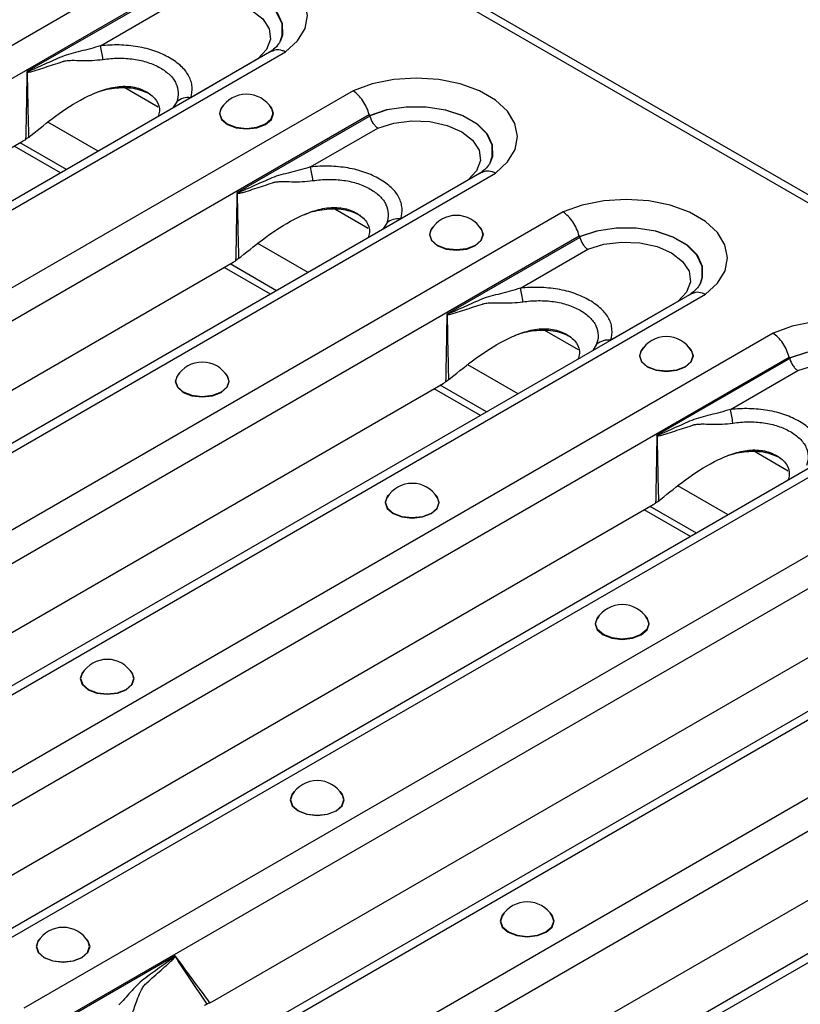
# Model space of a CAD drawing. Units: millimetres. Extents: x 75 to 4223, y 25 to 1460.
# Drawn here: x 3533 to 3583, y 702 to 765 of the extents above; entities that cross this region are included whole.
import ezdxf

# ---------------------------------------------------------------- set-up
doc = ezdxf.new("R2010")
doc.units = ezdxf.units.MM
doc.header["$LTSCALE"] = 5
doc.linetypes.add('SLD-Сплошная', pattern=[0])

msp = doc.modelspace()

# ---------------------------------------------------------------- linework, layer by layer
at = {"color": 7, "linetype": 'SLD-Сплошная'}
for p, q in [((3507.397, 796.95), (4095.474, 457.461)), ((4096.228, 457.535), (3508.151, 797.025)), ((3540.904, 768.009), (3479.749, 732.705)), ((3480.909, 731.262), (3541.929, 766.488)), ((3541.97, 766.393), (3533.494, 761.5)), ((3538.183, 763.151), (3542.477, 765.63)), ((3549.105, 762.818), (3488.051, 727.572)), ((3488.834, 727.46), (3549.989, 762.764)), ((3548.225, 762.312), (3543.938, 759.836)), ((3554.291, 760.28), (3493.137, 724.976)), ((3539.729, 760.479), (3541.866, 759.246)), ((3543.044, 759.575), (3542.807, 759.182)), ((3494.297, 723.533), (3555.317, 758.76)), ((3555.358, 758.665), (3546.882, 753.772)), ((3538.032, 756.425), (3534.828, 758.275)), ((3551.571, 755.422), (3555.865, 757.901)), ((3491.767, 733.127), (3533.265, 757.083)), ((3535.632, 755.04), (3532.679, 756.745)), ((3536.015, 755.261), (3533.062, 756.966)), ((3562.493, 755.089), (3501.439, 719.843)), ((3502.222, 719.732), (3563.377, 755.036)), ((3561.613, 754.583), (3557.325, 752.108)), ((3553.117, 752.75), (3555.254, 751.517)), ((3567.679, 752.552), (3506.524, 717.248)), ((3556.432, 751.846), (3556.195, 751.453)), ((3507.684, 715.805), (3568.705, 751.031)), ((3568.746, 750.936), (3560.27, 746.043)), ((3551.42, 748.697), (3548.216, 750.546)), ((3564.958, 747.694), (3569.253, 750.173)), ((3505.155, 725.399), (3546.653, 749.355)), ((3549.02, 747.311), (3546.067, 749.016)), ((3549.403, 747.532), (3546.45, 749.237)), ((3575.881, 747.36), (3514.826, 712.114)), ((3515.61, 712.003), (3576.765, 747.307)), ((3575.001, 746.854), (3570.713, 744.379)), ((3581.067, 744.823), (3519.912, 709.519)), ((3566.505, 745.021), (3568.641, 743.788)), ((3569.82, 744.117), (3569.582, 743.724)), ((3521.072, 708.076), (3582.093, 743.302)), ((3564.808, 740.968), (3561.604, 742.817)), ((3582.133, 743.207), (3573.657, 738.314)), ((3578.346, 739.965), (3582.641, 742.444)), ((3518.543, 717.67), (3560.041, 741.626)), ((3562.791, 739.804), (3559.837, 741.509)), ((3562.408, 739.583), (3559.455, 741.288)), ((3589.269, 739.632), (3528.214, 704.386)), ((3528.997, 704.274), (3590.152, 739.578)), ((3594.455, 737.094), (3533.3, 701.79)), ((3579.893, 737.293), (3582.029, 736.06)), ((3534.46, 700.347), (3595.481, 735.574)), ((3578.196, 733.239), (3574.992, 735.089)), ((3531.931, 709.941), (3573.429, 733.897)), ((3575.796, 731.854), (3572.842, 733.559)), ((3576.179, 732.075), (3573.225, 733.78)), ((3602.657, 731.903), (3541.602, 696.657)), ((3542.385, 696.546), (3603.54, 731.85)), ((3607.843, 729.366), (3546.688, 694.062)), ((3547.848, 692.619), (3608.868, 727.845)), ((3545.319, 702.213), (3586.817, 726.169)), ((3616.045, 724.174), (3554.99, 688.928)), ((3555.773, 688.817), (3616.928, 724.121)), ((3558.707, 694.484), (3600.204, 718.44)), ((3542.954, 705.133), (3534.478, 700.239))]:
    msp.add_line(p, q, dxfattribs=at)
at = {"color": 7, "linetype": 'SLD-Сплошная', "flags": 128}
for points in [[(3549.989, 762.764), (3550.754, 763.472), (3551.229, 764.26), (3551.388, 765.089), (3551.224, 765.918), (3550.745, 766.705), (3549.976, 767.412), (3548.954, 768.002), (3547.731, 768.446), (3546.367, 768.722), (3544.931, 768.817), (3543.495, 768.725), (3542.129, 768.451), (3540.904, 768.009)], [(3541.949, 766.438), (3543.057, 766.804), (3544.291, 766.994), (3545.567, 766.992), (3546.8, 766.801), (3547.905, 766.432), (3548.808, 765.911), (3549.447, 765.273), (3549.779, 764.561), (3549.781, 763.824), (3549.662, 763.471)], [(3549.635, 763.414), (3549.774, 763.809), (3549.77, 764.545), (3549.439, 765.254), (3548.801, 765.891), (3547.901, 766.41), (3546.799, 766.778), (3545.569, 766.97), (3544.296, 766.972), (3543.065, 766.784), (3541.96, 766.419)], [(3542.477, 765.63), (3543.503, 765.949), (3544.642, 766.089), (3545.804, 766.04), (3546.895, 765.803), (3547.827, 765.4), (3548.526, 764.862), (3548.935, 764.232), (3549.021, 763.561), (3548.778, 762.904), (3548.225, 762.312)], [(3563.377, 755.036), (3564.142, 755.743), (3564.616, 756.531), (3564.776, 757.361), (3564.612, 758.189), (3564.133, 758.977), (3563.364, 759.683), (3562.342, 760.273), (3561.119, 760.717), (3559.755, 760.993), (3558.319, 761.088), (3556.882, 760.996), (3555.517, 760.722), (3554.291, 760.28)], [(3546.031, 759.363), (3545.901, 759.218), (3545.77, 758.838), (3545.901, 758.458), (3546.274, 758.136), (3546.832, 757.921), (3547.49, 757.845), (3548.148, 757.921), (3548.706, 758.136)], [(3549.091, 759.159), (3549.184, 758.839), (3549.055, 758.464), (3548.688, 758.147), (3548.138, 757.935), (3547.49, 757.86), (3546.841, 757.935), (3546.292, 758.147), (3545.924, 758.464), (3545.795, 758.839), (3545.889, 759.159)], [(3548.706, 758.136), (3549.078, 758.458), (3549.209, 758.838), (3549.078, 759.218), (3548.949, 759.363)], [(3555.337, 758.709), (3556.445, 759.076), (3557.678, 759.265), (3558.955, 759.264), (3560.188, 759.072), (3561.293, 758.703), (3562.196, 758.182), (3562.835, 757.544), (3563.167, 756.832), (3563.169, 756.095), (3563.05, 755.743)], [(3563.023, 755.685), (3563.162, 756.081), (3563.158, 756.816), (3562.827, 757.526), (3562.189, 758.162), (3561.289, 758.682), (3560.187, 759.05), (3558.957, 759.241), (3557.684, 759.243), (3556.453, 759.055), (3555.348, 758.69)], [(3555.865, 757.901), (3556.89, 758.221), (3558.03, 758.361), (3559.192, 758.311), (3560.283, 758.075), (3561.215, 757.671), (3561.913, 757.133), (3562.322, 756.503), (3562.409, 755.833), (3562.166, 755.175), (3561.613, 754.583)], [(3576.765, 747.307), (3577.53, 748.015), (3578.004, 748.803), (3578.164, 749.632), (3578, 750.461), (3577.521, 751.248), (3576.752, 751.954), (3575.73, 752.544), (3574.506, 752.988), (3573.143, 753.265), (3571.707, 753.359), (3570.27, 753.267), (3568.905, 752.994), (3567.679, 752.552)], [(3559.418, 751.634), (3559.289, 751.489), (3559.158, 751.109), (3559.289, 750.729), (3559.662, 750.407), (3560.22, 750.192), (3560.878, 750.116), (3561.536, 750.192), (3562.094, 750.407)], [(3562.479, 751.43), (3562.572, 751.11), (3562.443, 750.736), (3562.076, 750.418), (3561.526, 750.206), (3560.878, 750.132), (3560.229, 750.206), (3559.68, 750.418), (3559.312, 750.736), (3559.183, 751.11), (3559.277, 751.43)], [(3562.094, 750.407), (3562.466, 750.729), (3562.597, 751.109), (3562.466, 751.489), (3562.337, 751.634)], [(3568.725, 750.98), (3569.832, 751.347), (3571.066, 751.536), (3572.343, 751.535), (3573.576, 751.343), (3574.681, 750.975), (3575.584, 750.453), (3576.223, 749.815), (3576.555, 749.104), (3576.557, 748.367), (3576.438, 748.014)], [(3576.411, 747.957), (3576.549, 748.352), (3576.546, 749.087), (3576.215, 749.797), (3575.577, 750.433), (3574.677, 750.953), (3573.575, 751.321), (3572.345, 751.512), (3571.072, 751.514), (3569.841, 751.326), (3568.735, 750.961)], [(3569.253, 750.173), (3570.278, 750.492), (3571.418, 750.632), (3572.58, 750.582), (3573.67, 750.346), (3574.603, 749.943), (3575.301, 749.405), (3575.71, 748.775), (3575.797, 748.104), (3575.554, 747.446), (3575.001, 746.854)], [(3590.152, 739.578), (3590.918, 740.286), (3591.392, 741.074), (3591.551, 741.903), (3591.388, 742.732), (3590.909, 743.519), (3590.14, 744.226), (3589.118, 744.816), (3587.894, 745.26), (3586.531, 745.536), (3585.095, 745.631), (3583.658, 745.539), (3582.293, 745.265), (3581.067, 744.823)], [(3572.806, 743.905), (3572.677, 743.76), (3572.546, 743.38), (3572.677, 743.001), (3573.05, 742.679), (3573.608, 742.463), (3574.266, 742.388), (3574.924, 742.463), (3575.481, 742.679)], [(3575.481, 742.679), (3575.854, 743.001), (3575.985, 743.38), (3575.854, 743.76), (3575.725, 743.905)], [(3575.867, 743.702), (3575.96, 743.381), (3575.831, 743.007), (3575.464, 742.69), (3574.914, 742.477), (3574.266, 742.403), (3573.617, 742.477), (3573.068, 742.69), (3572.7, 743.007), (3572.571, 743.381), (3572.665, 743.702)], [(3582.113, 743.252), (3583.22, 743.618), (3584.454, 743.808), (3585.731, 743.806), (3586.964, 743.615), (3588.069, 743.246), (3588.972, 742.725), (3589.611, 742.087), (3589.942, 741.375), (3589.945, 740.638), (3589.825, 740.285)], [(3589.799, 740.228), (3589.937, 740.623), (3589.934, 741.359), (3589.603, 742.068), (3588.965, 742.705), (3588.065, 743.224), (3586.962, 743.592), (3585.733, 743.784), (3584.46, 743.786), (3583.229, 743.598), (3582.123, 743.233)], [(3582.641, 742.444), (3583.666, 742.763), (3584.806, 742.903), (3585.967, 742.854), (3587.058, 742.617), (3587.991, 742.214), (3588.689, 741.676), (3589.098, 741.046), (3589.185, 740.375), (3588.942, 739.718), (3588.389, 739.126)], [(3543.214, 742.279), (3543.085, 742.134), (3542.954, 741.754), (3543.085, 741.375), (3543.457, 741.053), (3544.015, 740.837), (3544.673, 740.762), (3545.331, 740.837), (3545.889, 741.053)], [(3546.274, 742.076), (3546.368, 741.755), (3546.239, 741.381), (3545.871, 741.064), (3545.322, 740.851), (3544.673, 740.777), (3544.025, 740.851), (3543.475, 741.064), (3543.108, 741.381), (3542.979, 741.755), (3543.072, 742.076)], [(3545.889, 741.053), (3546.262, 741.375), (3546.393, 741.754), (3546.262, 742.134), (3546.133, 742.279)], [(3556.602, 734.551), (3556.473, 734.406), (3556.342, 734.026), (3556.473, 733.646), (3556.845, 733.324), (3557.403, 733.109), (3558.061, 733.033), (3558.719, 733.109), (3559.277, 733.324)], [(3559.277, 733.324), (3559.65, 733.646), (3559.781, 734.026), (3559.65, 734.406), (3559.52, 734.551)], [(3559.662, 734.347), (3559.756, 734.026), (3559.627, 733.652), (3559.259, 733.335), (3558.71, 733.123), (3558.061, 733.048), (3557.413, 733.123), (3556.863, 733.335), (3556.496, 733.652), (3556.367, 734.026), (3556.46, 734.347)], [(3569.99, 726.822), (3569.86, 726.677), (3569.73, 726.297), (3569.86, 725.917), (3570.233, 725.595), (3570.791, 725.38), (3571.449, 725.304), (3572.107, 725.38), (3572.665, 725.595)], [(3573.05, 726.618), (3573.143, 726.298), (3573.014, 725.924), (3572.647, 725.606), (3572.097, 725.394), (3571.449, 725.32), (3570.801, 725.394), (3570.251, 725.606), (3569.884, 725.924), (3569.755, 726.298), (3569.848, 726.618)], [(3572.665, 725.595), (3573.038, 725.917), (3573.168, 726.297), (3573.038, 726.677), (3572.908, 726.822)], [(3537.156, 723.325), (3537.027, 723.18), (3536.896, 722.8), (3537.027, 722.42), (3537.4, 722.098), (3537.958, 721.883), (3538.616, 721.808), (3539.274, 721.883), (3539.832, 722.098)], [(3539.832, 722.098), (3540.204, 722.42), (3540.335, 722.8), (3540.204, 723.18), (3540.075, 723.325)], [(3537.015, 723.121), (3536.921, 722.801), (3537.05, 722.427), (3537.418, 722.109), (3537.967, 721.897), (3538.616, 721.823), (3539.264, 721.897), (3539.814, 722.109), (3540.181, 722.427), (3540.31, 722.801), (3540.217, 723.121)], [(3550.544, 715.596), (3550.415, 715.451), (3550.284, 715.071), (3550.415, 714.692), (3550.788, 714.37), (3551.346, 714.154), (3552.004, 714.079), (3552.662, 714.154), (3553.219, 714.37)], [(3550.403, 715.393), (3550.309, 715.072), (3550.438, 714.698), (3550.805, 714.381), (3551.355, 714.169), (3552.004, 714.094), (3552.652, 714.169), (3553.202, 714.381), (3553.569, 714.698), (3553.698, 715.072), (3553.605, 715.393)], [(3553.219, 714.37), (3553.592, 714.692), (3553.723, 715.071), (3553.592, 715.451), (3553.463, 715.596)], [(3563.932, 707.868), (3563.803, 707.723), (3563.672, 707.343), (3563.803, 706.963), (3564.176, 706.641), (3564.733, 706.426), (3565.391, 706.35), (3566.049, 706.426), (3566.607, 706.641)], [(3563.791, 707.664), (3563.697, 707.344), (3563.826, 706.969), (3564.193, 706.652), (3564.743, 706.44), (3565.391, 706.365), (3566.04, 706.44), (3566.59, 706.652), (3566.957, 706.969), (3567.086, 707.344), (3566.992, 707.664)], [(3566.607, 706.641), (3566.98, 706.963), (3567.111, 707.343), (3566.98, 707.723), (3566.851, 707.868)], [(3534.34, 706.242), (3534.21, 706.097), (3534.08, 705.717), (3534.21, 705.337), (3534.583, 705.015), (3535.141, 704.8), (3535.799, 704.724), (3536.457, 704.8), (3537.015, 705.015)], [(3537.015, 705.015), (3537.388, 705.337), (3537.518, 705.717), (3537.388, 706.097), (3537.258, 706.242)], [(3534.198, 706.038), (3534.105, 705.718), (3534.234, 705.343), (3534.601, 705.026), (3535.151, 704.814), (3535.799, 704.739), (3536.447, 704.814), (3536.997, 705.026), (3537.364, 705.343), (3537.493, 705.718), (3537.4, 706.038)]]:
    msp.add_lwpolyline(points, dxfattribs=at)
at = {"color": 7, "linetype": 'SLD-Сплошная'}
for centre, radius, start, end in [((3533.152, 761.79), 5.211, 5.41485, 15.13721), ((3531.802, 761.925), 1.788, 345.57718, 346.42225), ((3543.784, 758.704), 1.142, 82.2995, 130.38651), ((3547.49, 758.197), 1.867, 30.98632, 149.01368), ((3546.54, 754.061), 5.211, 5.41485, 15.13721), ((3545.19, 754.197), 1.788, 345.57718, 346.42225), ((3557.172, 750.976), 1.142, 82.2995, 130.38651), ((3560.878, 750.469), 1.867, 30.98632, 149.01368), ((3559.928, 746.333), 5.211, 5.41485, 15.13721), ((3558.577, 746.468), 1.788, 345.57718, 346.42225), ((3574.266, 742.74), 1.867, 30.98632, 149.01368), ((3570.56, 743.247), 1.142, 82.2995, 130.38651), ((3544.673, 741.114), 1.867, 30.98632, 149.01368), ((3573.316, 738.604), 5.211, 5.41485, 15.13721), ((3571.965, 738.739), 1.788, 345.57718, 346.42225), ((3558.061, 733.385), 1.867, 30.98632, 149.01368), ((3571.449, 725.657), 1.867, 30.98632, 149.01368), ((3538.616, 722.16), 1.867, 30.98632, 149.01368), ((3552.004, 714.431), 1.867, 30.98632, 149.01368), ((3565.391, 706.703), 1.867, 30.98632, 149.01368), ((3535.799, 705.077), 1.867, 30.98632, 149.01368), ((3541.646, 703.186), 2.292, 55.71062, 56.23794)]:
    msp.add_arc(centre, radius, start, end, dxfattribs=at)
for centre, major_axis, ratio, start_param, end_param in [((3556.533, 752.745), (-1.941, 6.786), 0.135915, 5.739853, 5.745645), ((3532.313, 760.355), (0.053, 3.543), 0.717345, 3.546531, 3.610525), ((3569.92, 745.016), (-1.941, 6.786), 0.135915, 5.739853, 5.745645), ((3545.701, 752.626), (0.053, 3.543), 0.717345, 3.546531, 3.610525), ((3583.308, 737.288), (-1.941, 6.786), 0.135915, 5.739853, 5.745645), ((3559.088, 744.898), (0.053, 3.543), 0.717345, 3.546531, 3.610525), ((3572.476, 737.169), (0.053, 3.543), 0.717345, 3.546531, 3.610525), ((3544.367, 705.484), (0.053, 3.543), 0.717345, 3.482537, 3.546531)]:
    msp.add_ellipse(centre, major_axis=major_axis, ratio=ratio, start_param=start_param, end_param=end_param, dxfattribs=at)
for points, knots in [([(3549.642, 763.453), (3549.628, 763.417), (3549.585, 763.304), (3549.369, 763.031), (3549.082, 762.81), (3548.96, 762.716)], [0, 0, 0, 0, 0.214956, 0.665111, 1, 1, 1, 1]), ([(3538.183, 763.151), (3537.751, 763.014), (3537.324, 762.903), (3536.703, 762.747), (3536.498, 762.697), (3536.101, 762.588), (3535.908, 762.529), (3535.538, 762.375), (3535.355, 762.294), (3534.99, 762.133), (3534.808, 762.051), (3534.446, 761.888), (3534.265, 761.806), (3533.994, 761.685), (3533.904, 761.645), (3533.768, 761.587), (3533.723, 761.568), (3533.655, 761.541), (3533.632, 761.533), (3533.586, 761.517), (3533.563, 761.509), (3533.539, 761.506)], [0, 0, 0, 0, 0.25, 0.25, 0.375, 0.375, 0.5, 0.5, 0.625, 0.625, 0.75, 0.75, 0.875, 0.875, 0.9375, 0.9375, 0.96875, 0.96875, 0.984375, 0.984375, 1, 1, 1, 1]), ([(3543.938, 759.836), (3544.008, 760.066), (3544.038, 760.295), (3544.013, 760.641), (3543.992, 760.758), (3543.927, 760.986), (3543.883, 761.098), (3543.769, 761.317), (3543.7, 761.424), (3543.537, 761.633), (3543.442, 761.737), (3543.126, 762.033), (3542.875, 762.212), (3542.45, 762.458), (3542.299, 762.536), (3541.986, 762.679), (3541.824, 762.745), (3541.485, 762.865), (3541.309, 762.919), (3540.942, 763.014), (3540.752, 763.054), (3540.179, 763.152), (3539.785, 763.189), (3538.979, 763.208), (3538.58, 763.191), (3538.183, 763.151)], [0, 0, 0, 0, 0.125, 0.125, 0.1875, 0.1875, 0.25, 0.25, 0.3125, 0.3125, 0.375, 0.375, 0.5, 0.5, 0.5625, 0.5625, 0.625, 0.625, 0.6875, 0.6875, 0.75, 0.75, 0.875, 0.875, 1, 1, 1, 1]), ([(3549.112, 762.805), (3549.196, 762.846), (3549.384, 762.939), (3549.699, 762.89), (3549.911, 762.804), (3549.983, 762.767), (3549.989, 762.764)], [0, 0, 0, 0, 0.347308, 0.776493, 0.983165, 1, 1, 1, 1]), ([(3533.533, 761.48), (3533.555, 761.472), (3533.579, 761.473), (3533.625, 761.476), (3533.649, 761.48), (3533.719, 761.492), (3533.765, 761.502), (3533.903, 761.538), (3533.994, 761.565), (3534.27, 761.651), (3534.453, 761.712), (3534.823, 761.834), (3535.009, 761.895), (3535.384, 762.017), (3535.572, 762.077), (3535.763, 762.138)], [0, 0, 0, 0, 0.03125, 0.03125, 0.0625, 0.0625, 0.125, 0.125, 0.25, 0.25, 0.5, 0.5, 0.75, 0.75, 1, 1, 1, 1]), ([(3535.763, 762.138), (3535.785, 762.147), (3535.809, 762.155), (3535.857, 762.169), (3535.88, 762.175), (3535.952, 762.192), (3536.001, 762.2), (3536.148, 762.217), (3536.249, 762.221), (3536.558, 762.224), (3536.774, 762.216), (3537.429, 762.206), (3537.879, 762.216), (3538.34, 762.282)], [0, 0, 0, 0, 0.03125, 0.03125, 0.0625, 0.0625, 0.125, 0.125, 0.25, 0.25, 0.5, 0.5, 1, 1, 1, 1]), ([(3538.34, 762.282), (3538.666, 762.329), (3538.995, 762.354), (3539.66, 762.36), (3539.986, 762.34), (3540.463, 762.274), (3540.62, 762.246), (3540.925, 762.175), (3541.072, 762.134), (3541.353, 762.04), (3541.488, 761.988), (3541.747, 761.872), (3541.871, 761.809), (3542.224, 761.607), (3542.43, 761.457), (3542.688, 761.207), (3542.765, 761.12), (3542.898, 760.94), (3542.954, 760.847), (3543.088, 760.56), (3543.132, 760.362), (3543.144, 759.968), (3543.111, 759.771), (3543.044, 759.575)], [0, 0, 0, 0, 0.125, 0.125, 0.25, 0.25, 0.3125, 0.3125, 0.375, 0.375, 0.4375, 0.4375, 0.5, 0.5, 0.625, 0.625, 0.6875, 0.6875, 0.75, 0.75, 0.875, 0.875, 1, 1, 1, 1]), ([(3533.494, 761.5), (3533.494, 761.497), (3533.494, 761.495), (3533.494, 761.492), (3533.483, 760.783), (3533.471, 760.075), (3533.458, 759.366), (3533.445, 758.636), (3533.43, 757.907), (3533.414, 757.177)], [0, 0, 0, 0, 0.000010439, 0.000010439, 0.000010439, 0.002570273, 0.002570273, 0.002570273, 0.005205689, 0.005205689, 0.005205689, 0.005205689]), ([(3533.539, 761.506), (3533.527, 761.504), (3533.515, 761.503), (3533.503, 761.502), (3533.5, 761.501), (3533.497, 761.501), (3533.494, 761.5)], [0, 0, 0, 0, 0.00005679611, 0.00005679611, 0.00005679611, 0.00007205845, 0.00007205845, 0.00007205845, 0.00007205845]), ([(3533.533, 761.48), (3533.522, 761.486), (3533.512, 761.491), (3533.502, 761.496), (3533.499, 761.498), (3533.496, 761.499), (3533.494, 761.5)], [0, 0, 0, 0, 0.00005396837, 0.00005396837, 0.00005396837, 0.0000678149, 0.0000678149, 0.0000678149, 0.0000678149]), ([(3533.752, 757.427), (3534.265, 757.846), (3535.316, 758.704), (3536.809, 759.681), (3538.161, 760.295), (3539.222, 760.579), (3540.289, 760.577), (3541.178, 760.236), (3541.805, 759.696), (3542.003, 759.102), (3541.892, 758.748), (3541.855, 758.632)], [0, 0, 0, 0, 0.192995, 0.395106, 0.496908, 0.589751, 0.678201, 0.773328, 0.868455, 0.956905, 1, 1, 1, 1]), ([(3537.823, 760.127), (3537.891, 760.156), (3538.322, 760.334), (3539.018, 760.466), (3539.831, 760.497), (3540.601, 760.413), (3541.061, 760.206), (3541.356, 760.073)], [0, 0, 0, 0, 0.060298, 0.37631, 0.539896, 0.704768, 1, 1, 1, 1]), ([(3555.317, 758.76), (3555.276, 758.913), (3555.221, 759.064), (3555.083, 759.365), (3555.002, 759.509), (3554.821, 759.778), (3554.721, 759.902), (3554.513, 760.116), (3554.401, 760.21), (3554.291, 760.28)], [0, 0, 0, 0, 0.25, 0.25, 0.5, 0.5, 0.75, 0.75, 1, 1, 1, 1]), ([(3555.358, 758.665), (3555.399, 758.512), (3555.47, 758.357), (3555.604, 758.155), (3555.654, 758.092), (3555.756, 757.984), (3555.811, 757.937), (3555.865, 757.901)], [0, 0, 0, 0, 0.5, 0.5, 0.75, 0.75, 1, 1, 1, 1]), ([(3533.622, 757.326), (3533.587, 757.299), (3533.517, 757.248), (3533.448, 757.2), (3533.414, 757.177)], [0, 0, 0, 0, 0.505804, 1, 1, 1, 1]), ([(3551.571, 755.422), (3551.138, 755.285), (3550.712, 755.174), (3550.091, 755.018), (3549.886, 754.968), (3549.489, 754.86), (3549.296, 754.801), (3548.926, 754.647), (3548.743, 754.565), (3548.378, 754.404), (3548.196, 754.323), (3547.834, 754.16), (3547.653, 754.078), (3547.382, 753.956), (3547.292, 753.916), (3547.156, 753.858), (3547.111, 753.839), (3547.043, 753.813), (3547.02, 753.804), (3546.974, 753.788), (3546.951, 753.78), (3546.927, 753.777)], [0, 0, 0, 0, 0.25, 0.25, 0.375, 0.375, 0.5, 0.5, 0.625, 0.625, 0.75, 0.75, 0.875, 0.875, 0.9375, 0.9375, 0.96875, 0.96875, 0.984375, 0.984375, 1, 1, 1, 1]), ([(3557.325, 752.108), (3557.396, 752.337), (3557.426, 752.567), (3557.401, 752.913), (3557.38, 753.029), (3557.315, 753.257), (3557.271, 753.369), (3557.157, 753.588), (3557.088, 753.695), (3556.925, 753.905), (3556.83, 754.008), (3556.514, 754.304), (3556.263, 754.484), (3555.837, 754.729), (3555.687, 754.807), (3555.374, 754.951), (3555.212, 755.017), (3554.873, 755.136), (3554.697, 755.19), (3554.33, 755.285), (3554.14, 755.326), (3553.567, 755.424), (3553.173, 755.46), (3552.367, 755.48), (3551.968, 755.463), (3551.571, 755.422)], [0, 0, 0, 0, 0.125, 0.125, 0.1875, 0.1875, 0.25, 0.25, 0.3125, 0.3125, 0.375, 0.375, 0.5, 0.5, 0.5625, 0.5625, 0.625, 0.625, 0.6875, 0.6875, 0.75, 0.75, 0.875, 0.875, 1, 1, 1, 1]), ([(3563.029, 755.725), (3563.016, 755.688), (3562.973, 755.575), (3562.757, 755.303), (3562.47, 755.082), (3562.347, 754.988)], [0, 0, 0, 0, 0.2149557, 0.6651106, 1, 1, 1, 1]), ([(3562.5, 755.076), (3562.584, 755.118), (3562.772, 755.211), (3563.087, 755.161), (3563.298, 755.075), (3563.371, 755.038), (3563.377, 755.036)], [0, 0, 0, 0, 0.347308, 0.776493, 0.983165, 1, 1, 1, 1]), ([(3549.15, 754.409), (3549.173, 754.418), (3549.197, 754.426), (3549.244, 754.44), (3549.268, 754.447), (3549.34, 754.463), (3549.389, 754.471), (3549.536, 754.489), (3549.637, 754.493), (3549.946, 754.496), (3550.162, 754.487), (3550.817, 754.477), (3551.267, 754.487), (3551.728, 754.553)], [0, 0, 0, 0, 0.03125, 0.03125, 0.0625, 0.0625, 0.125, 0.125, 0.25, 0.25, 0.5, 0.5, 1, 1, 1, 1]), ([(3551.728, 754.553), (3552.054, 754.6), (3552.383, 754.625), (3553.048, 754.631), (3553.374, 754.611), (3553.85, 754.545), (3554.008, 754.517), (3554.313, 754.446), (3554.459, 754.405), (3554.741, 754.311), (3554.876, 754.259), (3555.134, 754.144), (3555.259, 754.08), (3555.611, 753.878), (3555.818, 753.728), (3556.076, 753.478), (3556.153, 753.391), (3556.286, 753.211), (3556.342, 753.118), (3556.475, 752.831), (3556.52, 752.633), (3556.532, 752.239), (3556.499, 752.043), (3556.432, 751.846)], [0, 0, 0, 0, 0.125, 0.125, 0.25, 0.25, 0.3125, 0.3125, 0.375, 0.375, 0.4375, 0.4375, 0.5, 0.5, 0.625, 0.625, 0.6875, 0.6875, 0.75, 0.75, 0.875, 0.875, 1, 1, 1, 1]), ([(3546.921, 753.752), (3546.943, 753.744), (3546.967, 753.745), (3547.013, 753.748), (3547.037, 753.751), (3547.106, 753.763), (3547.153, 753.774), (3547.291, 753.809), (3547.382, 753.837), (3547.658, 753.922), (3547.841, 753.983), (3548.211, 754.105), (3548.397, 754.166), (3548.772, 754.288), (3548.959, 754.349), (3549.15, 754.409)], [0, 0, 0, 0, 0.03125, 0.03125, 0.0625, 0.0625, 0.125, 0.125, 0.25, 0.25, 0.5, 0.5, 0.75, 0.75, 1, 1, 1, 1]), ([(3546.882, 753.772), (3546.882, 753.769), (3546.882, 753.766), (3546.881, 753.763), (3546.871, 753.055), (3546.859, 752.346), (3546.846, 751.637), (3546.833, 750.908), (3546.818, 750.178), (3546.802, 749.448)], [0, 0, 0, 0, 0.000010439, 0.000010439, 0.000010439, 0.002570273, 0.002570273, 0.002570273, 0.005205689, 0.005205689, 0.005205689, 0.005205689]), ([(3546.927, 753.777), (3546.915, 753.776), (3546.903, 753.774), (3546.891, 753.773), (3546.888, 753.772), (3546.885, 753.772), (3546.882, 753.772)], [0, 0, 0, 0, 0.00005679611, 0.00005679611, 0.00005679611, 0.00007205845, 0.00007205845, 0.00007205845, 0.00007205845]), ([(3546.921, 753.752), (3546.91, 753.757), (3546.9, 753.762), (3546.89, 753.768), (3546.887, 753.769), (3546.884, 753.77), (3546.882, 753.772)], [0, 0, 0, 0, 0.00005396837, 0.00005396837, 0.00005396837, 0.0000678149, 0.0000678149, 0.0000678149, 0.0000678149]), ([(3547.14, 749.699), (3547.653, 750.118), (3548.704, 750.975), (3550.197, 751.953), (3551.549, 752.567), (3552.61, 752.851), (3553.677, 752.849), (3554.566, 752.508), (3555.193, 751.967), (3555.391, 751.373), (3555.28, 751.02), (3555.243, 750.904)], [0, 0, 0, 0, 0.192995, 0.395106, 0.496908, 0.589751, 0.678201, 0.773328, 0.868455, 0.956905, 1, 1, 1, 1]), ([(3551.21, 752.399), (3551.279, 752.427), (3551.71, 752.605), (3552.406, 752.738), (3553.219, 752.768), (3553.989, 752.684), (3554.449, 752.477), (3554.744, 752.344)], [0, 0, 0, 0, 0.060298, 0.37631, 0.539896, 0.704768, 1, 1, 1, 1]), ([(3568.705, 751.031), (3568.664, 751.184), (3568.609, 751.336), (3568.471, 751.636), (3568.39, 751.781), (3568.209, 752.049), (3568.109, 752.173), (3567.9, 752.388), (3567.789, 752.481), (3567.679, 752.552)], [0, 0, 0, 0, 0.25, 0.25, 0.5, 0.5, 0.75, 0.75, 1, 1, 1, 1]), ([(3568.746, 750.936), (3568.787, 750.783), (3568.857, 750.628), (3568.992, 750.426), (3569.042, 750.364), (3569.144, 750.256), (3569.199, 750.209), (3569.253, 750.173)], [0, 0, 0, 0, 0.5, 0.5, 0.75, 0.75, 1, 1, 1, 1]), ([(3547.01, 749.597), (3546.975, 749.571), (3546.904, 749.519), (3546.836, 749.472), (3546.802, 749.448)], [0, 0, 0, 0, 0.505804, 1, 1, 1, 1]), ([(3564.958, 747.694), (3564.526, 747.557), (3564.1, 747.445), (3563.479, 747.289), (3563.274, 747.239), (3562.877, 747.131), (3562.684, 747.072), (3562.314, 746.918), (3562.131, 746.836), (3561.766, 746.675), (3561.584, 746.594), (3561.221, 746.431), (3561.041, 746.349), (3560.77, 746.228), (3560.68, 746.188), (3560.544, 746.13), (3560.499, 746.111), (3560.431, 746.084), (3560.408, 746.075), (3560.362, 746.06), (3560.339, 746.051), (3560.315, 746.048)], [0, 0, 0, 0, 0.25, 0.25, 0.375, 0.375, 0.5, 0.5, 0.625, 0.625, 0.75, 0.75, 0.875, 0.875, 0.9375, 0.9375, 0.96875, 0.96875, 0.984375, 0.984375, 1, 1, 1, 1]), ([(3570.713, 744.379), (3570.784, 744.608), (3570.813, 744.838), (3570.788, 745.184), (3570.768, 745.3), (3570.703, 745.529), (3570.659, 745.64), (3570.545, 745.86), (3570.476, 745.967), (3570.312, 746.176), (3570.218, 746.279), (3569.901, 746.576), (3569.651, 746.755), (3569.225, 747.001), (3569.075, 747.079), (3568.762, 747.222), (3568.6, 747.288), (3568.261, 747.408), (3568.085, 747.462), (3567.718, 747.557), (3567.528, 747.597), (3566.955, 747.695), (3566.561, 747.731), (3565.755, 747.751), (3565.355, 747.734), (3564.958, 747.694)], [0, 0, 0, 0, 0.125, 0.125, 0.1875, 0.1875, 0.25, 0.25, 0.3125, 0.3125, 0.375, 0.375, 0.5, 0.5, 0.5625, 0.5625, 0.625, 0.625, 0.6875, 0.6875, 0.75, 0.75, 0.875, 0.875, 1, 1, 1, 1]), ([(3576.417, 747.996), (3576.403, 747.96), (3576.361, 747.847), (3576.145, 747.574), (3575.858, 747.353), (3575.735, 747.259)], [0, 0, 0, 0, 0.214956, 0.665111, 1, 1, 1, 1]), ([(3575.888, 747.347), (3575.972, 747.389), (3576.16, 747.482), (3576.475, 747.432), (3576.686, 747.347), (3576.759, 747.31), (3576.765, 747.307)], [0, 0, 0, 0, 0.347308, 0.776493, 0.983165, 1, 1, 1, 1]), ([(3560.309, 746.023), (3560.331, 746.015), (3560.355, 746.016), (3560.401, 746.019), (3560.425, 746.022), (3560.494, 746.034), (3560.54, 746.045), (3560.679, 746.081), (3560.77, 746.108), (3561.046, 746.194), (3561.229, 746.255), (3561.599, 746.377), (3561.785, 746.438), (3562.159, 746.56), (3562.347, 746.62), (3562.538, 746.681)], [0, 0, 0, 0, 0.03125, 0.03125, 0.0625, 0.0625, 0.125, 0.125, 0.25, 0.25, 0.5, 0.5, 0.75, 0.75, 1, 1, 1, 1]), ([(3562.538, 746.681), (3562.561, 746.689), (3562.585, 746.698), (3562.632, 746.712), (3562.656, 746.718), (3562.728, 746.734), (3562.777, 746.742), (3562.924, 746.76), (3563.025, 746.764), (3563.334, 746.767), (3563.55, 746.759), (3564.204, 746.749), (3564.655, 746.759), (3565.116, 746.825)], [0, 0, 0, 0, 0.03125, 0.03125, 0.0625, 0.0625, 0.125, 0.125, 0.25, 0.25, 0.5, 0.5, 1, 1, 1, 1]), ([(3565.116, 746.825), (3565.442, 746.871), (3565.771, 746.897), (3566.436, 746.903), (3566.762, 746.883), (3567.238, 746.817), (3567.396, 746.788), (3567.701, 746.718), (3567.847, 746.676), (3568.129, 746.583), (3568.263, 746.53), (3568.522, 746.415), (3568.647, 746.352), (3568.999, 746.149), (3569.205, 746), (3569.464, 745.75), (3569.541, 745.662), (3569.674, 745.482), (3569.73, 745.389), (3569.863, 745.103), (3569.908, 744.904), (3569.919, 744.51), (3569.887, 744.314), (3569.82, 744.117)], [0, 0, 0, 0, 0.125, 0.125, 0.25, 0.25, 0.3125, 0.3125, 0.375, 0.375, 0.4375, 0.4375, 0.5, 0.5, 0.625, 0.625, 0.6875, 0.6875, 0.75, 0.75, 0.875, 0.875, 1, 1, 1, 1]), ([(3560.27, 746.043), (3560.269, 746.04), (3560.269, 746.037), (3560.269, 746.034), (3560.259, 745.326), (3560.247, 744.617), (3560.234, 743.909), (3560.221, 743.179), (3560.206, 742.449), (3560.19, 741.72)], [0, 0, 0, 0, 0.000010439, 0.000010439, 0.000010439, 0.002570273, 0.002570273, 0.002570273, 0.005205689, 0.005205689, 0.005205689, 0.005205689]), ([(3560.315, 746.048), (3560.303, 746.047), (3560.291, 746.046), (3560.279, 746.044), (3560.276, 746.044), (3560.273, 746.043), (3560.27, 746.043)], [0, 0, 0, 0, 0.00005679611, 0.00005679611, 0.00005679611, 0.00007205845, 0.00007205845, 0.00007205845, 0.00007205845]), ([(3560.309, 746.023), (3560.298, 746.028), (3560.288, 746.034), (3560.277, 746.039), (3560.275, 746.04), (3560.272, 746.042), (3560.27, 746.043)], [0, 0, 0, 0, 0.00005396837, 0.00005396837, 0.00005396837, 0.0000678149, 0.0000678149, 0.0000678149, 0.0000678149]), ([(3560.528, 741.97), (3561.041, 742.389), (3562.092, 743.247), (3563.585, 744.224), (3564.937, 744.838), (3565.998, 745.122), (3567.065, 745.12), (3567.954, 744.779), (3568.581, 744.238), (3568.779, 743.644), (3568.668, 743.291), (3568.631, 743.175)], [0, 0, 0, 0, 0.192995, 0.395106, 0.496908, 0.589751, 0.678201, 0.773328, 0.868455, 0.956905, 1, 1, 1, 1]), ([(3564.598, 744.67), (3564.667, 744.699), (3565.098, 744.876), (3565.794, 745.009), (3566.607, 745.039), (3567.377, 744.955), (3567.837, 744.748), (3568.132, 744.615)], [0, 0, 0, 0, 0.060298, 0.37631, 0.539896, 0.704768, 1, 1, 1, 1]), ([(3582.093, 743.302), (3582.051, 743.455), (3581.996, 743.607), (3581.859, 743.907), (3581.778, 744.052), (3581.597, 744.321), (3581.497, 744.445), (3581.288, 744.659), (3581.176, 744.752), (3581.067, 744.823)], [0, 0, 0, 0, 0.25, 0.25, 0.5, 0.5, 0.75, 0.75, 1, 1, 1, 1]), ([(3582.133, 743.207), (3582.174, 743.054), (3582.245, 742.899), (3582.38, 742.697), (3582.429, 742.635), (3582.532, 742.527), (3582.587, 742.48), (3582.641, 742.444)], [0, 0, 0, 0, 0.5, 0.5, 0.75, 0.75, 1, 1, 1, 1]), ([(3560.398, 741.868), (3560.363, 741.842), (3560.292, 741.791), (3560.224, 741.743), (3560.19, 741.72)], [0, 0, 0, 0, 0.5058041, 1, 1, 1, 1]), ([(3578.346, 739.965), (3577.914, 739.828), (3577.488, 739.717), (3576.866, 739.561), (3576.662, 739.511), (3576.265, 739.402), (3576.072, 739.343), (3575.702, 739.189), (3575.519, 739.108), (3575.154, 738.947), (3574.972, 738.865), (3574.609, 738.702), (3574.429, 738.62), (3574.158, 738.499), (3574.068, 738.459), (3573.932, 738.401), (3573.887, 738.382), (3573.819, 738.355), (3573.796, 738.347), (3573.75, 738.331), (3573.727, 738.323), (3573.703, 738.32)], [0, 0, 0, 0, 0.25, 0.25, 0.375, 0.375, 0.5, 0.5, 0.625, 0.625, 0.75, 0.75, 0.875, 0.875, 0.9375, 0.9375, 0.96875, 0.96875, 0.984375, 0.984375, 1, 1, 1, 1]), ([(3584.101, 736.65), (3584.172, 736.88), (3584.201, 737.109), (3584.176, 737.455), (3584.156, 737.572), (3584.091, 737.8), (3584.047, 737.912), (3583.933, 738.131), (3583.864, 738.238), (3583.7, 738.447), (3583.606, 738.551), (3583.289, 738.847), (3583.039, 739.026), (3582.613, 739.272), (3582.463, 739.35), (3582.15, 739.493), (3581.988, 739.559), (3581.649, 739.679), (3581.473, 739.733), (3581.106, 739.828), (3580.916, 739.868), (3580.342, 739.966), (3579.949, 740.003), (3579.143, 740.022), (3578.743, 740.005), (3578.346, 739.965)], [0, 0, 0, 0, 0.125, 0.125, 0.1875, 0.1875, 0.25, 0.25, 0.3125, 0.3125, 0.375, 0.375, 0.5, 0.5, 0.5625, 0.5625, 0.625, 0.625, 0.6875, 0.6875, 0.75, 0.75, 0.875, 0.875, 1, 1, 1, 1]), ([(3573.696, 738.294), (3573.719, 738.286), (3573.742, 738.287), (3573.789, 738.29), (3573.812, 738.294), (3573.882, 738.306), (3573.928, 738.316), (3574.066, 738.352), (3574.158, 738.379), (3574.433, 738.465), (3574.617, 738.526), (3574.987, 738.648), (3575.173, 738.709), (3575.547, 738.831), (3575.735, 738.891), (3575.926, 738.952)], [0, 0, 0, 0, 0.03125, 0.03125, 0.0625, 0.0625, 0.125, 0.125, 0.25, 0.25, 0.5, 0.5, 0.75, 0.75, 1, 1, 1, 1]), ([(3575.926, 738.952), (3575.949, 738.961), (3575.973, 738.969), (3576.02, 738.983), (3576.044, 738.989), (3576.116, 739.006), (3576.164, 739.014), (3576.312, 739.031), (3576.413, 739.035), (3576.722, 739.038), (3576.937, 739.03), (3577.592, 739.02), (3578.043, 739.03), (3578.504, 739.096)], [0, 0, 0, 0, 0.03125, 0.03125, 0.0625, 0.0625, 0.125, 0.125, 0.25, 0.25, 0.5, 0.5, 1, 1, 1, 1]), ([(3578.504, 739.096), (3578.83, 739.143), (3579.159, 739.168), (3579.824, 739.174), (3580.15, 739.154), (3580.626, 739.088), (3580.784, 739.06), (3581.089, 738.989), (3581.235, 738.948), (3581.516, 738.854), (3581.651, 738.802), (3581.91, 738.686), (3582.035, 738.623), (3582.387, 738.421), (3582.593, 738.271), (3582.852, 738.021), (3582.929, 737.934), (3583.062, 737.754), (3583.117, 737.661), (3583.251, 737.374), (3583.296, 737.176), (3583.307, 736.782), (3583.275, 736.585), (3583.208, 736.389)], [0, 0, 0, 0, 0.125, 0.125, 0.25, 0.25, 0.3125, 0.3125, 0.375, 0.375, 0.4375, 0.4375, 0.5, 0.5, 0.625, 0.625, 0.6875, 0.6875, 0.75, 0.75, 0.875, 0.875, 1, 1, 1, 1]), ([(3573.657, 738.314), (3573.657, 738.311), (3573.657, 738.309), (3573.657, 738.306), (3573.647, 737.597), (3573.635, 736.889), (3573.622, 736.18), (3573.609, 735.45), (3573.594, 734.721), (3573.577, 733.991)], [0, 0, 0, 0, 0.000010439, 0.000010439, 0.000010439, 0.002570273, 0.002570273, 0.002570273, 0.005205689, 0.005205689, 0.005205689, 0.005205689]), ([(3573.703, 738.32), (3573.691, 738.318), (3573.679, 738.317), (3573.667, 738.316), (3573.664, 738.315), (3573.661, 738.315), (3573.657, 738.314)], [0, 0, 0, 0, 0.00005679611, 0.00005679611, 0.00005679611, 0.00007205845, 0.00007205845, 0.00007205845, 0.00007205845]), ([(3573.696, 738.294), (3573.686, 738.3), (3573.676, 738.305), (3573.665, 738.31), (3573.663, 738.312), (3573.66, 738.313), (3573.657, 738.314)], [0, 0, 0, 0, 0.00005396837, 0.00005396837, 0.00005396837, 0.0000678149, 0.0000678149, 0.0000678149, 0.0000678149]), ([(3573.916, 734.241), (3574.429, 734.66), (3575.479, 735.518), (3576.973, 736.495), (3578.325, 737.109), (3579.386, 737.393), (3580.452, 737.391), (3581.342, 737.051), (3581.969, 736.51), (3582.167, 735.916), (3582.055, 735.562), (3582.019, 735.446)], [0, 0, 0, 0, 0.192995, 0.395106, 0.496908, 0.589751, 0.678201, 0.773328, 0.868455, 0.956905, 1, 1, 1, 1]), ([(3577.986, 736.941), (3578.055, 736.97), (3578.486, 737.148), (3579.181, 737.28), (3579.995, 737.311), (3580.765, 737.227), (3581.225, 737.02), (3581.52, 736.887)], [0, 0, 0, 0, 0.060298, 0.37631, 0.539896, 0.704768, 1, 1, 1, 1]), ([(3573.786, 734.14), (3573.751, 734.113), (3573.68, 734.062), (3573.611, 734.014), (3573.577, 733.991)], [0, 0, 0, 0, 0.5058041, 1, 1, 1, 1]), ([(3542.92, 705.092), (3542.902, 705.071), (3542.882, 705.054), (3542.842, 705.02), (3542.821, 705.004), (3542.76, 704.956), (3542.719, 704.925), (3542.596, 704.833), (3542.513, 704.774), (3542.264, 704.595), (3542.099, 704.477), (3541.769, 704.241), (3541.604, 704.122), (3541.278, 703.884), (3541.114, 703.765), (3540.793, 703.521), (3540.645, 703.383), (3540.362, 703.099), (3540.228, 702.953), (3539.838, 702.525), (3539.596, 702.25), (3539.358, 702)], [0, 0, 0, 0, 0.015625, 0.015625, 0.03125, 0.03125, 0.0625, 0.0625, 0.125, 0.125, 0.25, 0.25, 0.375, 0.375, 0.5, 0.5, 0.625, 0.625, 0.75, 0.75, 1, 1, 1, 1]), ([(3541.147, 703.417), (3541.44, 703.685), (3541.74, 703.952), (3542.197, 704.353), (3542.35, 704.487), (3542.579, 704.692), (3542.655, 704.762), (3542.767, 704.871), (3542.804, 704.908), (3542.858, 704.967), (3542.876, 704.987), (3542.909, 705.03), (3542.925, 705.052), (3542.937, 705.08)], [0, 0, 0, 0, 0.5, 0.5, 0.75, 0.75, 0.875, 0.875, 0.9375, 0.9375, 0.96875, 0.96875, 1, 1, 1, 1]), ([(3542.92, 705.092), (3542.929, 705.102), (3542.938, 705.113), (3542.947, 705.124), (3542.949, 705.127), (3542.952, 705.13), (3542.954, 705.133)], [0, 0, 0, 0, 0.00005679611, 0.00005679611, 0.00005679611, 0.00007205845, 0.00007205845, 0.00007205845, 0.00007205845]), ([(3542.937, 705.08), (3542.942, 705.094), (3542.946, 705.108), (3542.951, 705.122), (3542.952, 705.125), (3542.953, 705.129), (3542.954, 705.133)], [0, 0, 0, 0, 0.00005396837, 0.00005396837, 0.00005396837, 0.0000678149, 0.0000678149, 0.0000678149, 0.0000678149]), ([(3545.166, 702.132), (3544.791, 702.636), (3544.417, 703.141), (3544.043, 703.647), (3543.68, 704.141), (3543.317, 704.636), (3542.954, 705.133)], [0.000009541, 0.000009541, 0.000009541, 0.000009541, 0.002644948, 0.002644948, 0.002644948, 0.005215212, 0.005215212, 0.005215212, 0.005215212]), ([(3540.251, 701.556), (3540.345, 701.811), (3540.442, 702.117), (3540.637, 702.616), (3540.709, 702.79), (3540.845, 703.045), (3540.895, 703.129), (3540.98, 703.245), (3541.011, 703.283), (3541.075, 703.353), (3541.111, 703.387), (3541.147, 703.417)], [0, 0, 0, 0, 0.5, 0.5, 0.75, 0.75, 0.875, 0.875, 0.9375, 0.9375, 1, 1, 1, 1]), ([(3545.166, 702.132), (3545.131, 702.116), (3545.059, 702.082), (3544.99, 702.053), (3544.955, 702.038)], [0, 0, 0, 0, 0.494196, 1, 1, 1, 1])]:
    msp.add_open_spline(points, degree=3, knots=knots, dxfattribs=at)
for points in [[(3533.622, 757.326), (3533.582, 758.71), (3533.555, 760.095), (3533.533, 761.48)], [(3555.317, 758.76), (3555.322, 758.741), (3555.329, 758.724), (3555.337, 758.709)], [(3555.348, 758.69), (3555.352, 758.682), (3555.355, 758.674), (3555.358, 758.665)], [(3533.622, 757.326), (3533.666, 757.358), (3533.709, 757.392), (3533.752, 757.427)], [(3547.01, 749.597), (3546.97, 750.981), (3546.943, 752.366), (3546.921, 753.752)], [(3568.705, 751.031), (3568.71, 751.013), (3568.717, 750.996), (3568.725, 750.98)], [(3568.735, 750.961), (3568.74, 750.954), (3568.743, 750.945), (3568.746, 750.936)], [(3547.01, 749.597), (3547.054, 749.629), (3547.097, 749.663), (3547.14, 749.699)], [(3560.398, 741.868), (3560.358, 743.252), (3560.331, 744.637), (3560.309, 746.023)], [(3582.093, 743.302), (3582.097, 743.284), (3582.105, 743.267), (3582.113, 743.252)], [(3582.123, 743.233), (3582.128, 743.225), (3582.131, 743.217), (3582.133, 743.207)], [(3560.398, 741.868), (3560.442, 741.901), (3560.485, 741.935), (3560.528, 741.97)], [(3573.786, 734.14), (3573.746, 735.524), (3573.719, 736.909), (3573.696, 738.294)], [(3573.786, 734.14), (3573.83, 734.172), (3573.873, 734.206), (3573.916, 734.241)], [(3542.937, 705.08), (3543.613, 704.071), (3544.286, 703.059), (3544.955, 702.038)], [(3544.826, 701.991), (3544.869, 702.005), (3544.912, 702.021), (3544.955, 702.038)]]:
    msp.add_open_spline(points, degree=3, dxfattribs=at)

doc.saveas('drawing.dxf')
